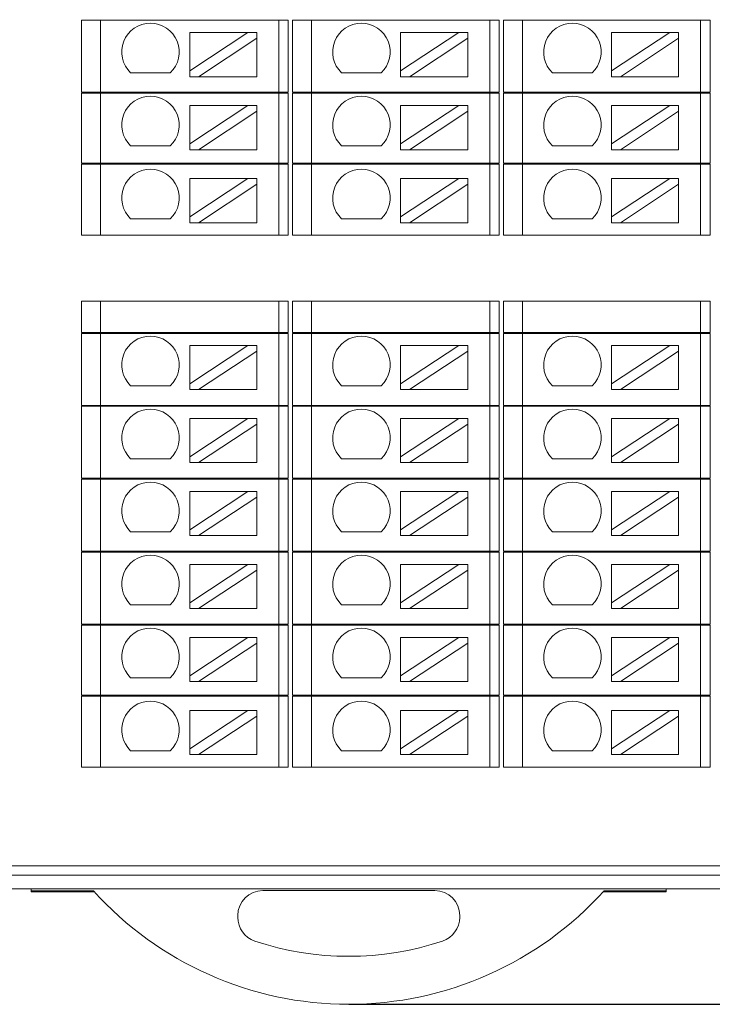
# Model space of a CAD drawing. Units: millimetres. Extents: x 2247 to 3732, y 38 to 1977.
# Drawn here: x 2461 to 2497, y 1653 to 1704 of the extents above; entities that cross this region are included whole.
import ezdxf

# ---------------------------------------------------------------- set-up
doc = ezdxf.new("R2010")
doc.units = ezdxf.units.MM
doc.layers.get('DEFPOINTS').update_dxf_attribs({"color": 252, "lineweight": 13})
doc.layers.add('1', color=7, linetype='Continuous', lineweight=18)
doc.layers.add('DIM', color=3, linetype='Continuous', lineweight=13)
doc.styles.get("Standard").update_dxf_attribs({"font": 'arial.ttf'})
doc.dimstyles.new('YanXiu', dxfattribs={"dimscale": 10, "dimtxt": 0.18, "dimasz": 0.18, "dimexe": 0.05, "dimexo": 0, "dimgap": 0.05, "dimtad": 1, "dimzin": 0, "dimdsep": 46, "dimtxsty": 'Standard', "dimcen": 0.05, "dimdle": 0.36, "dimclrd": 256, "dimclre": 256, "dimclrt": 4, "dimazin": 0, "dimtfac": 1, "dimtmove": 0, "dimatfit": 3, "dimfxl": 1, "dimtolj": 1, "dimarcsym": 0})

# ---------------------------------------------------------------- blocks, each defined once
blk = doc.blocks.new('*D5')
at = {"layer": 'DEFPOINTS', "color": 0, "transparency": 16777216}
for p in [(2517.426, 1732.434), (2477.703, 1652.723), (2537.592, 1652.723)]:
    blk.add_point(p, dxfattribs=at)
at = {"layer": 'DIM', "linetype": 'Continuous', "lineweight": -2, "transparency": 16777216}
for p, q in [((2517.426, 1732.434), (2538.342, 1732.434)), ((2477.703, 1652.723), (2538.342, 1652.723))]:
    blk.add_line(p, q, dxfattribs=at)
at = {"layer": 'DIM', "lineweight": -2, "transparency": 16777216}
blk.add_line((2537.592, 1729.734), (2537.592, 1655.423), dxfattribs=at)
at = {"layer": 'DIM', "transparency": 16777216}
for points in [[(2537.142, 1729.734), (2538.042, 1729.734), (2537.592, 1732.434)], [(2537.142, 1655.423), (2538.042, 1655.423), (2537.592, 1652.723)]]:
    blk.add_solid(points, dxfattribs=at)
at = {"layer": 'DIM', "color": 4, "transparency": 16777216, "insert": (2535.492, 1692.579), "char_height": 2.7, "attachment_point": 5, "rotation": 90}
blk.add_mtext('\\A1;{\\Ftxt,chineset|c134;79.7}', dxfattribs=at)

msp = doc.modelspace()

# ---------------------------------------------------------------- linework, layer by layer
at = {"layer": '1', "color": 7, "linetype": 'Continuous'}
for p, q in [((2463.768, 1700.257), (2463.768, 1704.007)), ((2464.768, 1704.007), (2463.768, 1704.007)), ((2474.052, 1704.007), (2464.768, 1704.007)), ((2474.052, 1704.007), (2474.552, 1704.007)), ((2474.552, 1704.007), (2474.552, 1700.257)), ((2474.768, 1700.257), (2474.768, 1704.007)), ((2475.768, 1704.007), (2474.768, 1704.007)), ((2485.052, 1704.007), (2475.768, 1704.007)), ((2485.052, 1704.007), (2485.552, 1704.007)), ((2485.552, 1704.007), (2485.552, 1700.257)), ((2485.768, 1700.257), (2485.768, 1704.007)), ((2486.768, 1704.007), (2485.768, 1704.007)), ((2496.052, 1704.007), (2486.768, 1704.007)), ((2496.052, 1704.007), (2496.552, 1704.007)), ((2496.552, 1704.007), (2496.552, 1700.257)), ((2469.41, 1703.363), (2472.449, 1703.363)), ((2472.449, 1703.363), (2469.41, 1701.363)), ((2469.41, 1703.363), (2469.41, 1701.363)), ((2469.864, 1701.063), (2472.904, 1703.064)), ((2472.904, 1703.363), (2472.449, 1703.363)), ((2472.904, 1703.064), (2472.904, 1703.363)), ((2472.904, 1703.064), (2472.904, 1701.063)), ((2480.41, 1703.363), (2483.449, 1703.363)), ((2483.449, 1703.363), (2480.41, 1701.363)), ((2480.41, 1703.363), (2480.41, 1701.363)), ((2480.864, 1701.063), (2483.904, 1703.064)), ((2483.904, 1703.363), (2483.449, 1703.363)), ((2483.904, 1703.064), (2483.904, 1703.363)), ((2483.904, 1703.064), (2483.904, 1701.063)), ((2491.41, 1703.363), (2494.449, 1703.363)), ((2494.449, 1703.363), (2491.41, 1701.363)), ((2491.41, 1703.363), (2491.41, 1701.363)), ((2491.864, 1701.063), (2494.904, 1703.064)), ((2494.904, 1703.363), (2494.449, 1703.363)), ((2494.904, 1703.064), (2494.904, 1703.363)), ((2494.904, 1703.064), (2494.904, 1701.063)), ((2468.397, 1701.263), (2466.331, 1701.263)), ((2469.41, 1701.363), (2469.41, 1701.063)), ((2469.41, 1701.063), (2469.864, 1701.063)), ((2469.864, 1701.063), (2472.904, 1701.063)), ((2479.397, 1701.263), (2477.331, 1701.263)), ((2480.41, 1701.363), (2480.41, 1701.063)), ((2480.41, 1701.063), (2480.864, 1701.063)), ((2480.864, 1701.063), (2483.904, 1701.063)), ((2490.397, 1701.263), (2488.331, 1701.263)), ((2491.41, 1701.363), (2491.41, 1701.063)), ((2491.41, 1701.063), (2491.864, 1701.063)), ((2491.864, 1701.063), (2494.904, 1701.063)), ((2463.768, 1700.257), (2464.768, 1700.257)), ((2464.768, 1700.207), (2463.768, 1700.207)), ((2463.768, 1696.557), (2463.768, 1700.207)), ((2464.768, 1700.257), (2474.052, 1700.257)), ((2474.052, 1700.207), (2464.768, 1700.207)), ((2474.052, 1700.257), (2474.552, 1700.257)), ((2474.552, 1700.207), (2474.052, 1700.207)), ((2474.552, 1700.207), (2474.552, 1696.557)), ((2474.768, 1700.257), (2475.768, 1700.257)), ((2474.768, 1696.557), (2474.768, 1700.207)), ((2475.768, 1700.207), (2474.768, 1700.207)), ((2475.768, 1700.257), (2485.052, 1700.257)), ((2485.052, 1700.207), (2475.768, 1700.207)), ((2485.052, 1700.257), (2485.552, 1700.257)), ((2485.552, 1700.207), (2485.052, 1700.207)), ((2485.552, 1700.207), (2485.552, 1696.557)), ((2485.768, 1700.257), (2486.768, 1700.257)), ((2485.768, 1696.557), (2485.768, 1700.207)), ((2486.768, 1700.207), (2485.768, 1700.207)), ((2486.768, 1700.257), (2496.052, 1700.257)), ((2496.052, 1700.207), (2486.768, 1700.207)), ((2496.052, 1700.257), (2496.552, 1700.257)), ((2496.552, 1700.207), (2496.052, 1700.207)), ((2496.552, 1700.207), (2496.552, 1696.557)), ((2472.449, 1699.559), (2469.41, 1697.559)), ((2469.41, 1699.559), (2469.41, 1697.559)), ((2469.41, 1699.559), (2472.449, 1699.559)), ((2472.904, 1699.559), (2472.449, 1699.559)), ((2472.904, 1699.26), (2472.904, 1699.559)), ((2483.449, 1699.559), (2480.41, 1697.559)), ((2480.41, 1699.559), (2480.41, 1697.559)), ((2480.41, 1699.559), (2483.449, 1699.559)), ((2483.904, 1699.559), (2483.449, 1699.559)), ((2483.904, 1699.26), (2483.904, 1699.559)), ((2494.449, 1699.559), (2491.41, 1697.559)), ((2491.41, 1699.559), (2491.41, 1697.559)), ((2491.41, 1699.559), (2494.449, 1699.559)), ((2494.904, 1699.559), (2494.449, 1699.559)), ((2494.904, 1699.26), (2494.904, 1699.559)), ((2469.864, 1697.259), (2472.904, 1699.26)), ((2472.904, 1699.26), (2472.904, 1697.259)), ((2480.864, 1697.259), (2483.904, 1699.26)), ((2483.904, 1699.26), (2483.904, 1697.259)), ((2491.864, 1697.259), (2494.904, 1699.26)), ((2494.904, 1699.26), (2494.904, 1697.259)), ((2468.397, 1697.458), (2466.331, 1697.458)), ((2469.41, 1697.559), (2469.41, 1697.259)), ((2479.397, 1697.458), (2477.331, 1697.458)), ((2480.41, 1697.559), (2480.41, 1697.259)), ((2490.397, 1697.458), (2488.331, 1697.458)), ((2491.41, 1697.559), (2491.41, 1697.259)), ((2469.41, 1697.259), (2469.864, 1697.259)), ((2469.864, 1697.259), (2472.904, 1697.259)), ((2480.41, 1697.259), (2480.864, 1697.259)), ((2480.864, 1697.259), (2483.904, 1697.259)), ((2491.41, 1697.259), (2491.864, 1697.259)), ((2491.864, 1697.259), (2494.904, 1697.259)), ((2464.768, 1696.557), (2463.768, 1696.557)), ((2463.768, 1692.807), (2463.768, 1696.507)), ((2463.768, 1696.507), (2464.768, 1696.507)), ((2474.052, 1696.557), (2464.768, 1696.557)), ((2464.768, 1696.507), (2474.052, 1696.507)), ((2474.552, 1696.557), (2474.052, 1696.557)), ((2474.052, 1696.507), (2474.552, 1696.507)), ((2474.552, 1696.507), (2474.552, 1692.807)), ((2475.768, 1696.557), (2474.768, 1696.557)), ((2474.768, 1692.807), (2474.768, 1696.507)), ((2474.768, 1696.507), (2475.768, 1696.507)), ((2485.052, 1696.557), (2475.768, 1696.557)), ((2475.768, 1696.507), (2485.052, 1696.507)), ((2485.552, 1696.557), (2485.052, 1696.557)), ((2485.052, 1696.507), (2485.552, 1696.507)), ((2485.552, 1696.507), (2485.552, 1692.807)), ((2486.768, 1696.557), (2485.768, 1696.557)), ((2485.768, 1692.807), (2485.768, 1696.507)), ((2485.768, 1696.507), (2486.768, 1696.507)), ((2496.052, 1696.557), (2486.768, 1696.557)), ((2486.768, 1696.507), (2496.052, 1696.507)), ((2496.552, 1696.557), (2496.052, 1696.557)), ((2496.052, 1696.507), (2496.552, 1696.507)), ((2496.552, 1696.507), (2496.552, 1692.807)), ((2472.449, 1695.755), (2469.41, 1693.754)), ((2469.41, 1695.755), (2469.41, 1693.754)), ((2469.41, 1695.755), (2472.449, 1695.755)), ((2469.864, 1693.455), (2472.904, 1695.456)), ((2472.904, 1695.755), (2472.449, 1695.755)), ((2472.904, 1695.456), (2472.904, 1695.755)), ((2472.904, 1695.456), (2472.904, 1693.455)), ((2483.449, 1695.755), (2480.41, 1693.754)), ((2480.41, 1695.755), (2480.41, 1693.754)), ((2480.41, 1695.755), (2483.449, 1695.755)), ((2480.864, 1693.455), (2483.904, 1695.456)), ((2483.904, 1695.755), (2483.449, 1695.755)), ((2483.904, 1695.456), (2483.904, 1695.755)), ((2483.904, 1695.456), (2483.904, 1693.455)), ((2494.449, 1695.755), (2491.41, 1693.754)), ((2491.41, 1695.755), (2491.41, 1693.754)), ((2491.41, 1695.755), (2494.449, 1695.755)), ((2491.864, 1693.455), (2494.904, 1695.456)), ((2494.904, 1695.755), (2494.449, 1695.755)), ((2494.904, 1695.456), (2494.904, 1695.755)), ((2494.904, 1695.456), (2494.904, 1693.455)), ((2469.41, 1693.754), (2469.41, 1693.455)), ((2480.41, 1693.754), (2480.41, 1693.455)), ((2491.41, 1693.754), (2491.41, 1693.455)), ((2468.397, 1693.654), (2466.331, 1693.654)), ((2469.41, 1693.455), (2469.864, 1693.455)), ((2469.864, 1693.455), (2472.904, 1693.455)), ((2479.397, 1693.654), (2477.331, 1693.654)), ((2480.41, 1693.455), (2480.864, 1693.455)), ((2480.864, 1693.455), (2483.904, 1693.455)), ((2490.397, 1693.654), (2488.331, 1693.654)), ((2491.41, 1693.455), (2491.864, 1693.455)), ((2491.864, 1693.455), (2494.904, 1693.455)), ((2463.768, 1692.807), (2464.768, 1692.807)), ((2464.768, 1692.807), (2474.052, 1692.807)), ((2474.052, 1692.807), (2474.552, 1692.807)), ((2474.768, 1692.807), (2475.768, 1692.807)), ((2475.768, 1692.807), (2485.052, 1692.807)), ((2485.052, 1692.807), (2485.552, 1692.807)), ((2485.768, 1692.807), (2486.768, 1692.807)), ((2486.768, 1692.807), (2496.052, 1692.807)), ((2496.052, 1692.807), (2496.552, 1692.807)), ((2463.768, 1687.736), (2463.768, 1689.357)), ((2463.768, 1689.357), (2464.768, 1689.357)), ((2474.052, 1689.357), (2464.768, 1689.357)), ((2474.052, 1689.357), (2474.552, 1689.357)), ((2474.552, 1689.357), (2474.552, 1687.736)), ((2474.768, 1687.736), (2474.768, 1689.357)), ((2474.768, 1689.357), (2475.768, 1689.357)), ((2485.052, 1689.357), (2475.768, 1689.357)), ((2485.052, 1689.357), (2485.552, 1689.357)), ((2485.552, 1689.357), (2485.552, 1687.736)), ((2485.768, 1687.736), (2485.768, 1689.357)), ((2485.768, 1689.357), (2486.768, 1689.357)), ((2496.052, 1689.357), (2486.768, 1689.357)), ((2496.052, 1689.357), (2496.552, 1689.357)), ((2496.552, 1689.357), (2496.552, 1687.736)), ((2464.768, 1687.736), (2463.768, 1687.736)), ((2463.768, 1683.936), (2463.768, 1687.686)), ((2463.768, 1687.686), (2464.768, 1687.686)), ((2464.768, 1687.736), (2474.052, 1687.736)), ((2474.052, 1687.686), (2464.768, 1687.686)), ((2474.552, 1687.736), (2474.052, 1687.736)), ((2474.052, 1687.686), (2474.552, 1687.686)), ((2474.552, 1687.686), (2474.552, 1683.936)), ((2475.768, 1687.736), (2474.768, 1687.736)), ((2474.768, 1683.936), (2474.768, 1687.686)), ((2474.768, 1687.686), (2475.768, 1687.686)), ((2475.768, 1687.736), (2485.052, 1687.736)), ((2485.052, 1687.686), (2475.768, 1687.686)), ((2485.552, 1687.736), (2485.052, 1687.736)), ((2485.052, 1687.686), (2485.552, 1687.686)), ((2485.552, 1687.686), (2485.552, 1683.936)), ((2486.768, 1687.736), (2485.768, 1687.736)), ((2485.768, 1683.936), (2485.768, 1687.686)), ((2485.768, 1687.686), (2486.768, 1687.686)), ((2486.768, 1687.736), (2496.052, 1687.736)), ((2496.052, 1687.686), (2486.768, 1687.686)), ((2496.552, 1687.736), (2496.052, 1687.736)), ((2496.052, 1687.686), (2496.552, 1687.686)), ((2496.552, 1687.686), (2496.552, 1683.936)), ((2472.449, 1687.055), (2469.41, 1685.054)), ((2469.41, 1687.055), (2469.41, 1685.054)), ((2469.41, 1687.055), (2472.449, 1687.055)), ((2472.904, 1687.055), (2472.449, 1687.055)), ((2472.904, 1686.756), (2472.904, 1687.055)), ((2483.449, 1687.055), (2480.41, 1685.054)), ((2480.41, 1687.055), (2480.41, 1685.054)), ((2480.41, 1687.055), (2483.449, 1687.055)), ((2483.904, 1687.055), (2483.449, 1687.055)), ((2483.904, 1686.756), (2483.904, 1687.055)), ((2494.449, 1687.055), (2491.41, 1685.054)), ((2491.41, 1687.055), (2491.41, 1685.054)), ((2491.41, 1687.055), (2494.449, 1687.055)), ((2494.904, 1687.055), (2494.449, 1687.055)), ((2494.904, 1686.756), (2494.904, 1687.055)), ((2469.864, 1684.755), (2472.904, 1686.756)), ((2472.904, 1686.756), (2472.904, 1684.755)), ((2480.864, 1684.755), (2483.904, 1686.756)), ((2483.904, 1686.756), (2483.904, 1684.755)), ((2491.864, 1684.755), (2494.904, 1686.756)), ((2494.904, 1686.756), (2494.904, 1684.755)), ((2469.41, 1685.054), (2469.41, 1684.755)), ((2480.41, 1685.054), (2480.41, 1684.755)), ((2491.41, 1685.054), (2491.41, 1684.755)), ((2468.397, 1684.954), (2466.331, 1684.954)), ((2469.41, 1684.755), (2469.864, 1684.755)), ((2469.864, 1684.755), (2472.904, 1684.755)), ((2479.397, 1684.954), (2477.331, 1684.954)), ((2480.41, 1684.755), (2480.864, 1684.755)), ((2480.864, 1684.755), (2483.904, 1684.755)), ((2490.397, 1684.954), (2488.331, 1684.954)), ((2491.41, 1684.755), (2491.864, 1684.755)), ((2491.864, 1684.755), (2494.904, 1684.755)), ((2464.768, 1683.936), (2463.768, 1683.936)), ((2463.768, 1680.136), (2463.768, 1683.886)), ((2463.768, 1683.886), (2464.768, 1683.886)), ((2464.768, 1683.936), (2474.052, 1683.936)), ((2474.052, 1683.886), (2464.768, 1683.886)), ((2474.552, 1683.936), (2474.052, 1683.936)), ((2474.052, 1683.886), (2474.552, 1683.886)), ((2474.552, 1683.886), (2474.552, 1680.136)), ((2475.768, 1683.936), (2474.768, 1683.936)), ((2474.768, 1680.136), (2474.768, 1683.886)), ((2474.768, 1683.886), (2475.768, 1683.886)), ((2475.768, 1683.936), (2485.052, 1683.936)), ((2485.052, 1683.886), (2475.768, 1683.886)), ((2485.552, 1683.936), (2485.052, 1683.936)), ((2485.052, 1683.886), (2485.552, 1683.886)), ((2485.552, 1683.886), (2485.552, 1680.136)), ((2486.768, 1683.936), (2485.768, 1683.936)), ((2485.768, 1680.136), (2485.768, 1683.886)), ((2485.768, 1683.886), (2486.768, 1683.886)), ((2486.768, 1683.936), (2496.052, 1683.936)), ((2496.052, 1683.886), (2486.768, 1683.886)), ((2496.552, 1683.936), (2496.052, 1683.936)), ((2496.052, 1683.886), (2496.552, 1683.886)), ((2496.552, 1683.886), (2496.552, 1680.136)), ((2469.41, 1683.251), (2472.449, 1683.251)), ((2472.449, 1683.251), (2469.41, 1681.25)), ((2469.41, 1683.251), (2469.41, 1681.25)), ((2469.864, 1680.951), (2472.904, 1682.952)), ((2472.904, 1683.251), (2472.449, 1683.251)), ((2472.904, 1682.952), (2472.904, 1683.251)), ((2472.904, 1682.952), (2472.904, 1680.951)), ((2480.41, 1683.251), (2483.449, 1683.251)), ((2483.449, 1683.251), (2480.41, 1681.25)), ((2480.41, 1683.251), (2480.41, 1681.25)), ((2480.864, 1680.951), (2483.904, 1682.952)), ((2483.904, 1683.251), (2483.449, 1683.251)), ((2483.904, 1682.952), (2483.904, 1683.251)), ((2483.904, 1682.952), (2483.904, 1680.951)), ((2491.41, 1683.251), (2494.449, 1683.251)), ((2494.449, 1683.251), (2491.41, 1681.25)), ((2491.41, 1683.251), (2491.41, 1681.25)), ((2491.864, 1680.951), (2494.904, 1682.952)), ((2494.904, 1683.251), (2494.449, 1683.251)), ((2494.904, 1682.952), (2494.904, 1683.251)), ((2494.904, 1682.952), (2494.904, 1680.951)), ((2468.397, 1681.15), (2466.331, 1681.15)), ((2469.41, 1681.25), (2469.41, 1680.951)), ((2469.41, 1680.951), (2469.864, 1680.951)), ((2469.864, 1680.951), (2472.904, 1680.951)), ((2479.397, 1681.15), (2477.331, 1681.15)), ((2480.41, 1681.25), (2480.41, 1680.951)), ((2480.41, 1680.951), (2480.864, 1680.951)), ((2480.864, 1680.951), (2483.904, 1680.951)), ((2490.397, 1681.15), (2488.331, 1681.15)), ((2491.41, 1681.25), (2491.41, 1680.951)), ((2491.41, 1680.951), (2491.864, 1680.951)), ((2491.864, 1680.951), (2494.904, 1680.951)), ((2463.768, 1680.136), (2464.768, 1680.136)), ((2464.768, 1680.086), (2463.768, 1680.086)), ((2463.768, 1676.336), (2463.768, 1680.086)), ((2464.768, 1680.136), (2474.052, 1680.136)), ((2474.052, 1680.086), (2464.768, 1680.086)), ((2474.052, 1680.136), (2474.552, 1680.136)), ((2474.552, 1680.086), (2474.052, 1680.086)), ((2474.552, 1680.086), (2474.552, 1676.336)), ((2474.768, 1680.136), (2475.768, 1680.136)), ((2474.768, 1676.336), (2474.768, 1680.086)), ((2475.768, 1680.086), (2474.768, 1680.086)), ((2475.768, 1680.136), (2485.052, 1680.136)), ((2485.052, 1680.086), (2475.768, 1680.086)), ((2485.052, 1680.136), (2485.552, 1680.136)), ((2485.552, 1680.086), (2485.052, 1680.086)), ((2485.552, 1680.086), (2485.552, 1676.336)), ((2485.768, 1680.136), (2486.768, 1680.136)), ((2485.768, 1676.336), (2485.768, 1680.086)), ((2486.768, 1680.086), (2485.768, 1680.086)), ((2486.768, 1680.136), (2496.052, 1680.136)), ((2496.052, 1680.086), (2486.768, 1680.086)), ((2496.052, 1680.136), (2496.552, 1680.136)), ((2496.552, 1680.086), (2496.052, 1680.086)), ((2496.552, 1680.086), (2496.552, 1676.336)), ((2469.41, 1679.447), (2472.449, 1679.447)), ((2472.449, 1679.447), (2469.41, 1677.446)), ((2469.41, 1679.447), (2469.41, 1677.446)), ((2472.904, 1679.447), (2472.449, 1679.447)), ((2472.904, 1679.147), (2472.904, 1679.447)), ((2480.41, 1679.447), (2483.449, 1679.447)), ((2483.449, 1679.447), (2480.41, 1677.446)), ((2480.41, 1679.447), (2480.41, 1677.446)), ((2483.904, 1679.447), (2483.449, 1679.447)), ((2483.904, 1679.147), (2483.904, 1679.447)), ((2491.41, 1679.447), (2494.449, 1679.447)), ((2494.449, 1679.447), (2491.41, 1677.446)), ((2491.41, 1679.447), (2491.41, 1677.446)), ((2494.904, 1679.447), (2494.449, 1679.447)), ((2494.904, 1679.147), (2494.904, 1679.447)), ((2469.864, 1677.147), (2472.904, 1679.147)), ((2472.904, 1679.147), (2472.904, 1677.147)), ((2480.864, 1677.147), (2483.904, 1679.147)), ((2483.904, 1679.147), (2483.904, 1677.147)), ((2491.864, 1677.147), (2494.904, 1679.147)), ((2494.904, 1679.147), (2494.904, 1677.147)), ((2468.397, 1677.346), (2466.331, 1677.346)), ((2469.41, 1677.446), (2469.41, 1677.147)), ((2479.397, 1677.346), (2477.331, 1677.346)), ((2480.41, 1677.446), (2480.41, 1677.147)), ((2490.397, 1677.346), (2488.331, 1677.346)), ((2491.41, 1677.446), (2491.41, 1677.147)), ((2469.41, 1677.147), (2469.864, 1677.147)), ((2469.864, 1677.147), (2472.904, 1677.147)), ((2480.41, 1677.147), (2480.864, 1677.147)), ((2480.864, 1677.147), (2483.904, 1677.147)), ((2491.41, 1677.147), (2491.864, 1677.147)), ((2491.864, 1677.147), (2494.904, 1677.147)), ((2463.768, 1676.336), (2464.768, 1676.336)), ((2463.768, 1672.536), (2463.768, 1676.286)), ((2464.768, 1676.286), (2463.768, 1676.286)), ((2464.768, 1676.336), (2474.052, 1676.336)), ((2474.052, 1676.286), (2464.768, 1676.286)), ((2474.552, 1676.336), (2474.052, 1676.336)), ((2474.052, 1676.286), (2474.552, 1676.286)), ((2474.552, 1676.286), (2474.552, 1672.536)), ((2474.768, 1676.336), (2475.768, 1676.336)), ((2474.768, 1672.536), (2474.768, 1676.286)), ((2475.768, 1676.286), (2474.768, 1676.286)), ((2475.768, 1676.336), (2485.052, 1676.336)), ((2485.052, 1676.286), (2475.768, 1676.286)), ((2485.552, 1676.336), (2485.052, 1676.336)), ((2485.052, 1676.286), (2485.552, 1676.286)), ((2485.552, 1676.286), (2485.552, 1672.536)), ((2485.768, 1676.336), (2486.768, 1676.336)), ((2485.768, 1672.536), (2485.768, 1676.286)), ((2486.768, 1676.286), (2485.768, 1676.286)), ((2486.768, 1676.336), (2496.052, 1676.336)), ((2496.052, 1676.286), (2486.768, 1676.286)), ((2496.552, 1676.336), (2496.052, 1676.336)), ((2496.052, 1676.286), (2496.552, 1676.286)), ((2496.552, 1676.286), (2496.552, 1672.536)), ((2469.41, 1675.642), (2472.449, 1675.642)), ((2472.449, 1675.642), (2469.41, 1673.642)), ((2469.41, 1675.642), (2469.41, 1673.642)), ((2469.864, 1673.342), (2472.904, 1675.343)), ((2472.904, 1675.642), (2472.449, 1675.642)), ((2472.904, 1675.343), (2472.904, 1675.642)), ((2472.904, 1675.343), (2472.904, 1673.342)), ((2480.41, 1675.642), (2483.449, 1675.642)), ((2483.449, 1675.642), (2480.41, 1673.642)), ((2480.41, 1675.642), (2480.41, 1673.642)), ((2480.864, 1673.342), (2483.904, 1675.343)), ((2483.904, 1675.642), (2483.449, 1675.642)), ((2483.904, 1675.343), (2483.904, 1675.642)), ((2483.904, 1675.343), (2483.904, 1673.342)), ((2491.41, 1675.642), (2494.449, 1675.642)), ((2494.449, 1675.642), (2491.41, 1673.642)), ((2491.41, 1675.642), (2491.41, 1673.642)), ((2491.864, 1673.342), (2494.904, 1675.343)), ((2494.904, 1675.642), (2494.449, 1675.642)), ((2494.904, 1675.343), (2494.904, 1675.642)), ((2494.904, 1675.343), (2494.904, 1673.342)), ((2468.397, 1673.542), (2466.331, 1673.542)), ((2469.41, 1673.642), (2469.41, 1673.342)), ((2469.41, 1673.342), (2469.864, 1673.342)), ((2469.864, 1673.342), (2472.904, 1673.342)), ((2479.397, 1673.542), (2477.331, 1673.542)), ((2480.41, 1673.642), (2480.41, 1673.342)), ((2480.41, 1673.342), (2480.864, 1673.342)), ((2480.864, 1673.342), (2483.904, 1673.342)), ((2490.397, 1673.542), (2488.331, 1673.542)), ((2491.41, 1673.642), (2491.41, 1673.342)), ((2491.41, 1673.342), (2491.864, 1673.342)), ((2491.864, 1673.342), (2494.904, 1673.342)), ((2463.768, 1672.536), (2464.768, 1672.536)), ((2464.768, 1672.486), (2463.768, 1672.486)), ((2463.768, 1668.836), (2463.768, 1672.486)), ((2464.768, 1672.536), (2474.052, 1672.536)), ((2474.052, 1672.486), (2464.768, 1672.486)), ((2474.052, 1672.536), (2474.552, 1672.536)), ((2474.552, 1672.486), (2474.052, 1672.486)), ((2474.552, 1672.486), (2474.552, 1668.836)), ((2474.768, 1672.536), (2475.768, 1672.536)), ((2474.768, 1668.836), (2474.768, 1672.486)), ((2475.768, 1672.486), (2474.768, 1672.486)), ((2475.768, 1672.536), (2485.052, 1672.536)), ((2485.052, 1672.486), (2475.768, 1672.486)), ((2485.052, 1672.536), (2485.552, 1672.536)), ((2485.552, 1672.486), (2485.052, 1672.486)), ((2485.552, 1672.486), (2485.552, 1668.836)), ((2485.768, 1672.536), (2486.768, 1672.536)), ((2485.768, 1668.836), (2485.768, 1672.486)), ((2486.768, 1672.486), (2485.768, 1672.486)), ((2486.768, 1672.536), (2496.052, 1672.536)), ((2496.052, 1672.486), (2486.768, 1672.486)), ((2496.052, 1672.536), (2496.552, 1672.536)), ((2496.552, 1672.486), (2496.052, 1672.486)), ((2496.552, 1672.486), (2496.552, 1668.836)), ((2472.449, 1671.838), (2469.41, 1669.838)), ((2469.41, 1671.838), (2469.41, 1669.838)), ((2469.41, 1671.838), (2472.449, 1671.838)), ((2472.904, 1671.838), (2472.449, 1671.838)), ((2472.904, 1671.539), (2472.904, 1671.838)), ((2483.449, 1671.838), (2480.41, 1669.838)), ((2480.41, 1671.838), (2480.41, 1669.838)), ((2480.41, 1671.838), (2483.449, 1671.838)), ((2483.904, 1671.838), (2483.449, 1671.838)), ((2483.904, 1671.539), (2483.904, 1671.838)), ((2494.449, 1671.838), (2491.41, 1669.838)), ((2491.41, 1671.838), (2491.41, 1669.838)), ((2491.41, 1671.838), (2494.449, 1671.838)), ((2494.904, 1671.838), (2494.449, 1671.838)), ((2494.904, 1671.539), (2494.904, 1671.838)), ((2469.864, 1669.538), (2472.904, 1671.539)), ((2472.904, 1671.539), (2472.904, 1669.538)), ((2480.864, 1669.538), (2483.904, 1671.539)), ((2483.904, 1671.539), (2483.904, 1669.538)), ((2491.864, 1669.538), (2494.904, 1671.539)), ((2494.904, 1671.539), (2494.904, 1669.538)), ((2468.397, 1669.737), (2466.331, 1669.737)), ((2469.41, 1669.838), (2469.41, 1669.538)), ((2479.397, 1669.737), (2477.331, 1669.737)), ((2480.41, 1669.838), (2480.41, 1669.538)), ((2490.397, 1669.737), (2488.331, 1669.737)), ((2491.41, 1669.838), (2491.41, 1669.538)), ((2469.41, 1669.538), (2469.864, 1669.538)), ((2469.864, 1669.538), (2472.904, 1669.538)), ((2480.41, 1669.538), (2480.864, 1669.538)), ((2480.864, 1669.538), (2483.904, 1669.538)), ((2491.41, 1669.538), (2491.864, 1669.538)), ((2491.864, 1669.538), (2494.904, 1669.538)), ((2464.768, 1668.836), (2463.768, 1668.836)), ((2463.768, 1665.086), (2463.768, 1668.786)), ((2463.768, 1668.786), (2464.768, 1668.786)), ((2474.052, 1668.836), (2464.768, 1668.836)), ((2464.768, 1668.786), (2474.052, 1668.786)), ((2474.552, 1668.836), (2474.052, 1668.836)), ((2474.052, 1668.786), (2474.552, 1668.786)), ((2474.552, 1668.786), (2474.552, 1665.086)), ((2475.768, 1668.836), (2474.768, 1668.836)), ((2474.768, 1665.086), (2474.768, 1668.786)), ((2474.768, 1668.786), (2475.768, 1668.786)), ((2485.052, 1668.836), (2475.768, 1668.836)), ((2475.768, 1668.786), (2485.052, 1668.786)), ((2485.552, 1668.836), (2485.052, 1668.836)), ((2485.052, 1668.786), (2485.552, 1668.786)), ((2485.552, 1668.786), (2485.552, 1665.086)), ((2486.768, 1668.836), (2485.768, 1668.836)), ((2485.768, 1665.086), (2485.768, 1668.786)), ((2485.768, 1668.786), (2486.768, 1668.786)), ((2496.052, 1668.836), (2486.768, 1668.836)), ((2486.768, 1668.786), (2496.052, 1668.786)), ((2496.552, 1668.836), (2496.052, 1668.836)), ((2496.052, 1668.786), (2496.552, 1668.786)), ((2496.552, 1668.786), (2496.552, 1665.086)), ((2472.449, 1668.034), (2469.41, 1666.033)), ((2469.41, 1668.034), (2469.41, 1666.033)), ((2469.41, 1668.034), (2472.449, 1668.034)), ((2469.864, 1665.734), (2472.904, 1667.735)), ((2472.904, 1668.034), (2472.449, 1668.034)), ((2472.904, 1667.735), (2472.904, 1668.034)), ((2472.904, 1667.735), (2472.904, 1665.734)), ((2483.449, 1668.034), (2480.41, 1666.033)), ((2480.41, 1668.034), (2480.41, 1666.033)), ((2480.41, 1668.034), (2483.449, 1668.034)), ((2480.864, 1665.734), (2483.904, 1667.735)), ((2483.904, 1668.034), (2483.449, 1668.034)), ((2483.904, 1667.735), (2483.904, 1668.034)), ((2483.904, 1667.735), (2483.904, 1665.734)), ((2494.449, 1668.034), (2491.41, 1666.033)), ((2491.41, 1668.034), (2491.41, 1666.033)), ((2491.41, 1668.034), (2494.449, 1668.034)), ((2491.864, 1665.734), (2494.904, 1667.735)), ((2494.904, 1668.034), (2494.449, 1668.034)), ((2494.904, 1667.735), (2494.904, 1668.034)), ((2494.904, 1667.735), (2494.904, 1665.734)), ((2469.41, 1666.033), (2469.41, 1665.734)), ((2480.41, 1666.033), (2480.41, 1665.734)), ((2491.41, 1666.033), (2491.41, 1665.734)), ((2468.397, 1665.933), (2466.331, 1665.933)), ((2469.41, 1665.734), (2469.864, 1665.734)), ((2469.864, 1665.734), (2472.904, 1665.734)), ((2479.397, 1665.933), (2477.331, 1665.933)), ((2480.41, 1665.734), (2480.864, 1665.734)), ((2480.864, 1665.734), (2483.904, 1665.734)), ((2490.397, 1665.933), (2488.331, 1665.933)), ((2491.41, 1665.734), (2491.864, 1665.734)), ((2491.864, 1665.734), (2494.904, 1665.734)), ((2463.768, 1665.086), (2464.768, 1665.086)), ((2464.768, 1665.086), (2474.052, 1665.086)), ((2474.052, 1665.086), (2474.552, 1665.086)), ((2474.768, 1665.086), (2475.768, 1665.086)), ((2475.768, 1665.086), (2485.052, 1665.086)), ((2485.052, 1665.086), (2485.552, 1665.086)), ((2485.768, 1665.086), (2486.768, 1665.086)), ((2486.768, 1665.086), (2496.052, 1665.086)), ((2496.052, 1665.086), (2496.552, 1665.086)), ((2516.718, 1659.445), (2459.547, 1659.445)), ((2438, 1658.738), (2517.426, 1658.738)), ((2461.153, 1658.639), (2461.153, 1658.738)), ((2464.388, 1658.639), (2461.153, 1658.639)), ((2461.153, 1658.587), (2461.153, 1658.639)), ((2464.436, 1658.587), (2461.153, 1658.587)), ((2473.218, 1658.65), (2482.188, 1658.65)), ((2494.253, 1658.587), (2490.969, 1658.587)), ((2494.253, 1658.639), (2491.017, 1658.639)), ((2494.253, 1658.738), (2494.253, 1658.639)), ((2494.253, 1658.639), (2494.253, 1658.587)), ((2471.918, 1657.254), (2471.918, 1657.35)), ((2483.488, 1657.35), (2483.488, 1657.254))]:
    msp.add_line(p, q, dxfattribs=at)
at = {"layer": '1', "color": 7, "linetype": 'Continuous', "lineweight": 5}
for p, q in [((2464.768, 1704.007), (2464.768, 1700.257)), ((2474.052, 1704.007), (2474.052, 1700.257)), ((2475.768, 1704.007), (2475.768, 1700.257)), ((2485.052, 1704.007), (2485.052, 1700.257)), ((2486.768, 1704.007), (2486.768, 1700.257)), ((2496.052, 1704.007), (2496.052, 1700.257)), ((2464.768, 1700.207), (2464.768, 1696.557)), ((2474.052, 1700.207), (2474.052, 1696.557)), ((2475.768, 1700.207), (2475.768, 1696.557)), ((2485.052, 1700.207), (2485.052, 1696.557)), ((2486.768, 1700.207), (2486.768, 1696.557)), ((2496.052, 1700.207), (2496.052, 1696.557)), ((2464.768, 1696.507), (2464.768, 1692.807)), ((2474.052, 1696.507), (2474.052, 1692.807)), ((2475.768, 1696.507), (2475.768, 1692.807)), ((2485.052, 1696.507), (2485.052, 1692.807)), ((2486.768, 1696.507), (2486.768, 1692.807)), ((2496.052, 1696.507), (2496.052, 1692.807)), ((2464.768, 1689.357), (2464.768, 1687.736)), ((2474.052, 1689.357), (2474.052, 1687.736)), ((2475.768, 1689.357), (2475.768, 1687.736)), ((2485.052, 1689.357), (2485.052, 1687.736)), ((2486.768, 1689.357), (2486.768, 1687.736)), ((2496.052, 1689.357), (2496.052, 1687.736)), ((2464.768, 1687.686), (2464.768, 1683.936)), ((2474.052, 1687.686), (2474.052, 1683.936)), ((2475.768, 1687.686), (2475.768, 1683.936)), ((2485.052, 1687.686), (2485.052, 1683.936)), ((2486.768, 1687.686), (2486.768, 1683.936)), ((2496.052, 1687.686), (2496.052, 1683.936)), ((2464.768, 1683.886), (2464.768, 1680.136)), ((2474.052, 1683.886), (2474.052, 1680.136)), ((2475.768, 1683.886), (2475.768, 1680.136)), ((2485.052, 1683.886), (2485.052, 1680.136)), ((2486.768, 1683.886), (2486.768, 1680.136)), ((2496.052, 1683.886), (2496.052, 1680.136)), ((2464.768, 1680.086), (2464.768, 1676.336)), ((2474.052, 1680.086), (2474.052, 1676.336)), ((2475.768, 1680.086), (2475.768, 1676.336)), ((2485.052, 1680.086), (2485.052, 1676.336)), ((2486.768, 1680.086), (2486.768, 1676.336)), ((2496.052, 1680.086), (2496.052, 1676.336)), ((2464.768, 1676.286), (2464.768, 1672.536)), ((2474.052, 1676.286), (2474.052, 1672.536)), ((2475.768, 1676.286), (2475.768, 1672.536)), ((2485.052, 1676.286), (2485.052, 1672.536)), ((2486.768, 1676.286), (2486.768, 1672.536)), ((2496.052, 1676.286), (2496.052, 1672.536)), ((2464.768, 1672.486), (2464.768, 1668.836)), ((2474.052, 1672.486), (2474.052, 1668.836)), ((2475.768, 1672.486), (2475.768, 1668.836)), ((2485.052, 1672.486), (2485.052, 1668.836)), ((2486.768, 1672.486), (2486.768, 1668.836)), ((2496.052, 1672.486), (2496.052, 1668.836)), ((2464.768, 1668.786), (2464.768, 1665.086)), ((2474.052, 1668.786), (2474.052, 1665.086)), ((2475.768, 1668.786), (2475.768, 1665.086)), ((2485.052, 1668.786), (2485.052, 1665.086)), ((2486.768, 1668.786), (2486.768, 1665.086)), ((2496.052, 1668.786), (2496.052, 1665.086)), ((2459.461, 1659.945), (2516.718, 1659.945))]:
    msp.add_line(p, q, dxfattribs=at)
at = {"layer": '1', "color": 7, "linetype": 'Continuous', "extrusion": (0, 0, -1)}
for centre, radius, start, end in [((-2467.364, 1702.35), 1.5, 313.5224, 226.4776), ((-2478.364, 1702.35), 1.5, 313.5224, 226.4776), ((-2489.364, 1702.35), 1.5, 313.5224, 226.4776), ((-2467.364, 1698.546), 1.5, 313.5224, 226.4776), ((-2478.364, 1698.546), 1.5, 313.5224, 226.4776), ((-2489.364, 1698.546), 1.5, 313.5224, 226.4776), ((-2467.364, 1694.742), 1.5, 313.5224, 226.4776), ((-2478.364, 1694.742), 1.5, 313.5224, 226.4776), ((-2489.364, 1694.742), 1.5, 313.5224, 226.4776), ((-2467.364, 1686.042), 1.5, 313.5224, 226.4776), ((-2478.364, 1686.042), 1.5, 313.5224, 226.4776), ((-2489.364, 1686.042), 1.5, 313.5224, 226.4776), ((-2467.364, 1682.238), 1.5, 313.5224, 226.4776), ((-2478.364, 1682.238), 1.5, 313.5224, 226.4776), ((-2489.364, 1682.238), 1.5, 313.5224, 226.4776), ((-2467.364, 1678.434), 1.5, 313.5224, 226.4776), ((-2478.364, 1678.434), 1.5, 313.5224, 226.4776), ((-2489.364, 1678.434), 1.5, 313.5224, 226.4776), ((-2467.364, 1674.629), 1.5, 313.5224, 226.4776), ((-2478.364, 1674.629), 1.5, 313.5224, 226.4776), ((-2489.364, 1674.629), 1.5, 313.5224, 226.4776), ((-2467.364, 1670.825), 1.5, 313.5224, 226.4776), ((-2478.364, 1670.825), 1.5, 313.5224, 226.4776), ((-2489.364, 1670.825), 1.5, 313.5224, 226.4776), ((-2467.364, 1667.021), 1.5, 313.5224, 226.4776), ((-2478.364, 1667.021), 1.5, 313.5224, 226.4776), ((-2489.364, 1667.021), 1.5, 313.5224, 226.4776), ((-2477.703, 1670.664), 17.94, 222.0861, 317.9139), ((-2473.218, 1657.35), 1.3, 0, 90), ((-2482.188, 1657.35), 1.3, 90, 180), ((-2473.218, 1657.254), 1.3, 288.4928, 0), ((-2482.188, 1657.254), 1.3, 180, 251.5072)]:
    msp.add_arc(centre, radius, start, end, dxfattribs=at)
at = {"layer": '1', "color": 7, "linetype": 'Continuous'}
msp.add_arc((2477.703, 1670.664), 15.44, 251.5072, 288.4928, dxfattribs=at)

# ---------------------------------------------------------------- dimensions: what is measured, and where the dimension line sits
at = {"layer": 'DIM', "color": 3}
dim = msp.add_linear_dim(base=(2537.592, 1652.723), p1=(2517.426, 1732.434), p2=(2477.703, 1652.723), angle=90, text='{\\Ftxt,chineset|c134;79.7}', dimstyle='YanXiu', override={"dimscale": 15, "dimfxl": 0.5, "dimarcsym": 1}, dxfattribs=at)
dim.commit()
dim.dimension.update_dxf_attribs({"geometry": '*D5', "text_midpoint": (2535.492, 1692.579)})

doc.saveas('drawing.dxf')
